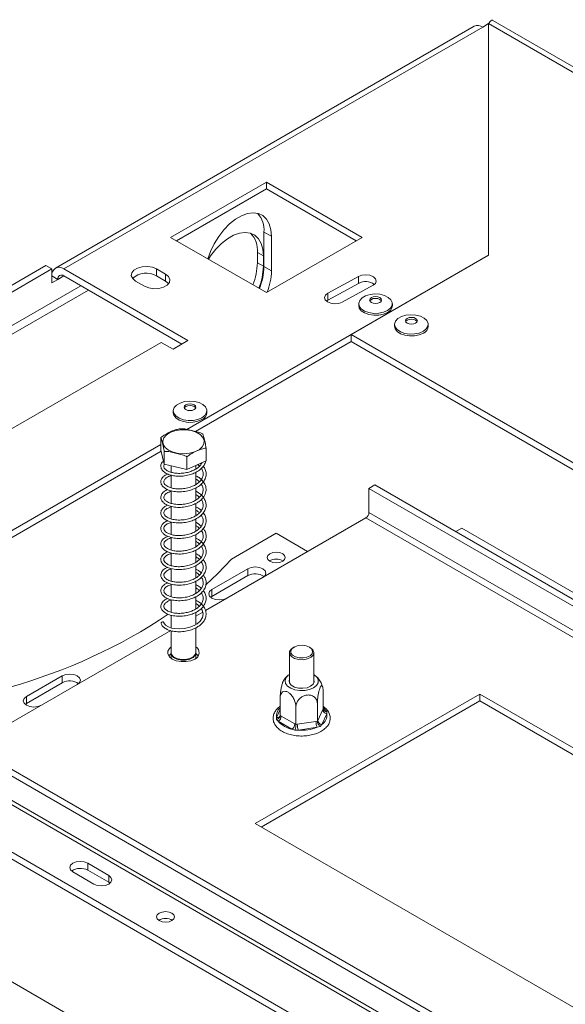
# Model space of a CAD drawing. Units: millimetres. Extents: x 348 to 20903, y 170 to 10748.
# Drawn here: x 10166 to 10488, y 3328 to 3909 of the extents above; entities that cross this region are included whole.
import ezdxf

# ---------------------------------------------------------------- set-up
doc = ezdxf.new("R2010")
doc.units = ezdxf.units.MM
doc.header["$LTSCALE"] = 50

msp = doc.modelspace()

# ---------------------------------------------------------------- linework, layer by layer
at = {"color": 7, "linetype": 'Continuous', "lineweight": 15}
for p, q in [((10573.54, 3835.19), (10445.53, 3909.09)), ((10434.49, 3905.61), (10187, 3762.73)), ((10192, 3762.24), (10439.49, 3905.11)), ((10439.49, 3905.11), (10443.03, 3907.15)), ((10443.03, 3907.15), (10443.03, 3770.4)), ((10443.03, 3907.15), (10568.54, 3834.69)), ((10255.11, 3780.91), (10311.68, 3813.57)), ((10258.65, 3778.87), (10311.68, 3809.49)), ((10368.25, 3780.91), (10311.68, 3813.57)), ((10311.68, 3809.49), (10311.68, 3813.57)), ((10364.71, 3778.87), (10311.68, 3809.49)), ((10311.68, 3748.26), (10255.11, 3780.91)), ((10314.69, 3781.52), (10310.27, 3784.07)), ((10310.27, 3784.07), (10310.27, 3763.66)), ((10311.68, 3748.26), (10368.25, 3780.91)), ((10314.69, 3781.52), (10314.69, 3761.1)), ((10264.74, 3667.48), (10443.03, 3770.4)), ((10309.91, 3769.98), (10306.38, 3772.03)), ((10306.38, 3765.9), (10306.38, 3772.03)), ((10309.91, 3763.86), (10309.91, 3769.98)), ((10443.03, 3770.4), (10361.71, 3723.46)), ((9859.66, 3578.55), (10181.4, 3764.28)), ((10184.93, 3762.24), (10181.4, 3764.28)), ((10309.91, 3763.86), (10306.38, 3765.9)), ((10314.69, 3761.1), (10310.27, 3763.66)), ((9863.2, 3576.51), (10184.93, 3762.24)), ((10184.93, 3762.24), (10184.93, 3754.07)), ((10188.47, 3756.11), (10184.93, 3758.16)), ((10265.37, 3719.89), (10192, 3762.24)), ((10192, 3758.16), (10261.83, 3717.85)), ((10252.11, 3759.18), (10246.8, 3762.24)), ((10246.8, 3758.16), (10246.8, 3762.24)), ((10246.8, 3758.16), (10252.11, 3755.09)), ((10252.11, 3755.09), (10252.11, 3759.18)), ((10347.96, 3747.86), (10366.07, 3757.8)), ((10366.07, 3753.72), (10366.07, 3757.8)), ((10202.08, 3752.34), (10024.42, 3649.78)), ((10188.47, 3756.11), (10184.93, 3754.07)), ((10234.43, 3755.1), (10239.73, 3752.03)), ((10366.07, 3753.72), (10347.96, 3743.77)), ((10374.69, 3752.58), (10356.57, 3742.63)), ((10206.5, 3749.79), (10028.84, 3647.22)), ((10347.96, 3747.86), (10347.96, 3743.77)), ((10347.11, 3743.2), (10347.96, 3743.77)), ((10366.27, 3741.73), (10366.27, 3740.6)), ((10386.14, 3740.6), (10386.14, 3741.73)), ((10387.48, 3729.48), (10387.48, 3728.36)), ((10407.36, 3728.36), (10407.36, 3729.48)), ((10361.71, 3723.46), (11170.93, 3256.31)), ((10361.71, 3719.38), (10361.71, 3723.46)), ((9938.33, 3539.26), (10249.46, 3718.87)), ((10249.46, 3718.87), (10256.53, 3714.78)), ((10256.53, 3714.78), (10265.37, 3719.89)), ((10269.77, 3666.3), (10361.71, 3719.38)), ((10361.71, 3719.38), (11164.69, 3255.83)), ((10256.67, 3678.45), (10256.67, 3677.33)), ((10276.54, 3677.33), (10276.54, 3678.45)), ((9849.06, 3427.51), (10249.34, 3658.59)), ((10249.34, 3655.17), (10249.34, 3662.72)), ((9933.91, 3472.41), (10249.48, 3654.59)), ((10251.33, 3646.92), (10249.34, 3655.17)), ((10251.33, 3646.92), (10251.33, 3654.47)), ((10276.09, 3648.91), (10276.09, 3656.47)), ((10264.71, 3643.79), (10251.33, 3646.92)), ((10264.71, 3643.79), (10264.71, 3651.34)), ((10276.09, 3648.91), (10264.71, 3643.79)), ((10273.2, 3647.07), (10272.77, 3647.42)), ((10255.46, 3645.95), (10255.46, 3642.17)), ((10269.96, 3644.08), (10269.96, 3646.16)), ((10269.96, 3634.87), (10269.96, 3642.14)), ((10255.46, 3640.42), (10255.46, 3632.93)), ((10255.46, 3631.24), (10255.46, 3623.78)), ((10269.96, 3625.71), (10269.96, 3632.89)), ((10372.32, 3632.64), (10375.85, 3634.68)), ((11063.13, 3233.84), (10372.32, 3632.64)), ((10372.32, 3632.64), (10372.32, 3618.35)), ((11067.46, 3235.42), (10375.85, 3634.68)), ((10269.96, 3616.51), (10269.96, 3623.75)), ((10255.46, 3622.04), (10255.46, 3614.58)), ((10255.46, 3612.84), (10255.46, 3605.43)), ((10269.96, 3607.32), (10269.96, 3614.57)), ((10370.55, 3615.29), (10275.69, 3560.53)), ((10317.51, 3606.1), (10291, 3590.79)), ((10317.51, 3606.1), (10336.08, 3595.39)), ((10427.12, 3609.16), (10423.58, 3607.12)), ((11071.87, 3236.95), (10427.12, 3609.16)), ((10255.46, 3603.66), (10255.46, 3596.22)), ((10269.96, 3598.18), (10269.96, 3605.37)), ((10255.46, 3594.49), (10255.46, 3587.05)), ((10269.96, 3588.93), (10269.96, 3596.16)), ((10255.46, 3585.27), (10255.46, 3577.8)), ((10269.96, 3579.77), (10269.96, 3586.99)), ((10300.72, 3585.18), (10279.51, 3572.93)), ((10300.72, 3581.1), (10300.72, 3585.18)), ((10269.96, 3570.55), (10269.96, 3577.81)), ((10300.72, 3581.1), (10279.51, 3568.85)), ((10255.46, 3576.05), (10255.46, 3568.67)), ((10279.51, 3568.85), (10279.51, 3572.93)), ((10255.46, 3566.91), (10255.46, 3559.48)), ((10269.96, 3561.38), (10269.96, 3568.62)), ((10279.51, 3568.85), (10278.77, 3568.34)), ((10274.09, 3559.6), (10269.96, 3557.22)), ((10269.96, 3552.21), (10269.96, 3559.42)), ((10255.46, 3557.77), (10255.46, 3550.25)), ((10255.15, 3548.67), (10137.2, 3480.58)), ((10255.46, 3548.55), (10255.46, 3535.69)), ((10269.96, 3535.69), (10269.96, 3550.25)), ((10326.25, 3537.67), (10327.41, 3538.55)), ((10327.94, 3538.86), (10327.41, 3538.55)), ((10337.67, 3538.55), (10337.14, 3538.86)), ((10255.46, 3535.28), (10255.46, 3532.25)), ((10269.96, 3532.25), (10269.96, 3535.28)), ((10325.29, 3535.59), (10325.29, 3517.74)), ((10339.79, 3517.74), (10339.79, 3535.59)), ((10191.12, 3521.91), (10169.91, 3509.66)), ((10191.12, 3517.83), (10191.12, 3521.91)), ((10191.12, 3517.83), (10169.91, 3505.58)), ((10345.23, 3502.43), (10345.23, 3512.85)), ((10169.91, 3505.58), (10169.91, 3509.66)), ((10437.72, 3511.19), (10305.14, 3434.66)), ((10437.72, 3507.11), (10308.68, 3432.61)), ((10319.85, 3498.51), (10319.85, 3508.93)), ((10915.02, 3235.66), (10437.72, 3511.19)), ((10437.72, 3507.11), (10437.72, 3511.19)), ((10911.48, 3233.61), (10437.72, 3507.11)), ((10169.91, 3505.58), (10169.17, 3505.07)), ((10329.14, 3493.14), (10329.14, 3503.57)), ((10341.83, 3495.11), (10341.83, 3505.53)), ((10342.05, 3495.6), (10345, 3501.96)), ((10345, 3501.96), (10345.23, 3502.43)), ((10346.38, 3501.78), (10347.45, 3500.7)), ((10317.63, 3496.09), (10317.66, 3497.33)), ((10318.7, 3495.1), (10317.63, 3496.09)), ((10319.85, 3498.51), (10320.47, 3498.16)), ((10320.47, 3498.16), (10328.53, 3493.51)), ((10341.83, 3495.11), (10342.05, 3495.6)), ((10347.42, 3499.54), (10344.47, 3493.19)), ((10347.45, 3500.7), (10347.42, 3499.54)), ((10326.76, 3490.45), (10318.7, 3495.1)), ((10328.55, 3489.79), (10326.76, 3490.45)), ((10328.53, 3493.51), (10329.14, 3493.14)), ((10330.63, 3489.85), (10328.55, 3489.79)), ((10329.14, 3493.14), (10329.98, 3493.28)), ((10329.98, 3493.28), (10340.99, 3494.99)), ((10341.64, 3491.55), (10330.63, 3489.85)), ((10340.99, 3494.99), (10341.83, 3495.11)), ((10343.46, 3492.09), (10341.64, 3491.55)), ((10344.47, 3493.19), (10343.46, 3492.09)), ((10844.31, 3068.3), (10119.52, 3486.7)), ((10847.84, 3070.34), (10123.06, 3488.75)), ((10875.25, 2928.99), (9930.37, 3474.45)), ((10844.31, 3054.01), (10119.52, 3472.41)), ((10121.08, 3468.98), (10845.86, 3050.57)), ((10128.36, 3436.7), (10793.04, 3052.98)), ((10128.36, 3432.61), (10793.04, 3048.9)), ((10305.14, 3434.66), (10782.44, 3159.12)), ((10206.15, 3411.18), (10218.52, 3404.04)), ((10206.15, 3411.18), (10206.15, 3407.1)), ((10197.31, 3406.08), (10209.68, 3398.94)), ((10206.15, 3407.1), (10218.52, 3399.96)), ((10218.52, 3399.96), (10218.52, 3404.04)), ((10218.52, 3399.96), (10219.25, 3399.45))]:
    msp.add_line(p, q, dxfattribs=at)
at = {"color": 8, "linetype": 'Continuous', "lineweight": 15}
for p, q in [((10188.47, 3756.11), (10192, 3758.16)), ((11048.53, 3227.98), (10372.32, 3618.35)), ((11044.52, 3226.21), (10370.55, 3615.29)), ((10317.66, 3497.33), (10319.85, 3502.05)), ((10345.23, 3502.44), (10346.38, 3501.78))]:
    msp.add_line(p, q, dxfattribs=at)
at = {"color": 7, "linetype": 'Continuous', "lineweight": 15, "flags": 128}
for points in [[(10277.18, 3768.18), (10278.71, 3772.57), (10280.87, 3777.12), (10283.52, 3781.45), (10286.57, 3785.39), (10289.92, 3788.82), (10293.45, 3791.62), (10297.04, 3793.69), (10300.56, 3794.96), (10303.91, 3795.4), (10306.96, 3794.98), (10309.61, 3793.72), (10311.77, 3791.66), (10313.37, 3788.87), (10314.36, 3785.45), (10314.69, 3781.52)], [(10309.91, 3769.98), (10309.58, 3773.92), (10308.6, 3777.34), (10307, 3780.12), (10304.84, 3782.18), (10302.19, 3783.44), (10299.14, 3783.86), (10295.79, 3783.43), (10292.26, 3782.15), (10288.67, 3780.08), (10285.15, 3777.28), (10281.8, 3773.86), (10278.75, 3769.91), (10277.49, 3767.99)], [(10246.8, 3762.24), (10244.31, 3763.24), (10241.38, 3763.7), (10238.35, 3763.55), (10235.6, 3762.8), (10233.45, 3761.56), (10232.17, 3759.97), (10231.9, 3758.23), (10232.69, 3756.53), (10234.43, 3755.1)], [(10239.73, 3752.03), (10242.22, 3751.03), (10245.16, 3750.57), (10248.18, 3750.73), (10250.94, 3751.47), (10253.09, 3752.71), (10254.37, 3754.3), (10254.64, 3756.05), (10253.85, 3757.74), (10252.11, 3759.18)], [(10366.07, 3757.8), (10368.13, 3758.56), (10370.53, 3758.8), (10372.91, 3758.49), (10374.91, 3757.68), (10376.21, 3756.49), (10376.63, 3755.1), (10376.09, 3753.73), (10374.69, 3752.58)], [(10252.11, 3755.09), (10253.85, 3753.66), (10253.92, 3753.56)], [(10356.57, 3742.63), (10354.51, 3741.88), (10352.11, 3741.64), (10349.73, 3741.94), (10347.74, 3742.76), (10346.43, 3743.95), (10346.02, 3745.33), (10346.55, 3746.71), (10347.96, 3747.86)], [(10383.23, 3737.67), (10380.85, 3736.65), (10378.05, 3736.09), (10375.09, 3736.03), (10372.23, 3736.47), (10369.72, 3737.38), (10367.79, 3738.67), (10366.61, 3740.24), (10366.27, 3741.94), (10366.82, 3743.62), (10368.21, 3745.13), (10370.3, 3746.34), (10372.92, 3747.14), (10375.83, 3747.46), (10378.78, 3747.27), (10381.49, 3746.58), (10383.74, 3745.47), (10385.31, 3744.02), (10386.08, 3742.37), (10385.97, 3740.66), (10384.99, 3739.05), (10383.23, 3737.67)], [(10378.68, 3742.44), (10377.54, 3742), (10376.2, 3741.85), (10374.87, 3742), (10373.73, 3742.44), (10372.97, 3743.1), (10372.7, 3743.87), (10372.97, 3744.64), (10373.73, 3745.3), (10374.87, 3745.74), (10376.2, 3745.89), (10377.54, 3745.74), (10378.68, 3745.3), (10379.44, 3744.64), (10379.7, 3743.87), (10379.44, 3743.1), (10378.68, 3742.44)], [(10383.23, 3736.55), (10380.85, 3735.53), (10378.05, 3734.97), (10375.09, 3734.9), (10372.23, 3735.35), (10369.72, 3736.26), (10367.79, 3737.55), (10366.61, 3739.12), (10366.27, 3740.6)], [(10372.82, 3743.36), (10372.97, 3743.62), (10373.73, 3744.28), (10374.87, 3744.72), (10376.2, 3744.87), (10377.54, 3744.72), (10378.68, 3744.28), (10379.44, 3743.62), (10379.59, 3743.36)], [(10404.44, 3725.42), (10402.06, 3724.41), (10399.27, 3723.84), (10396.31, 3723.78), (10393.44, 3724.22), (10390.94, 3725.13), (10389, 3726.43), (10387.82, 3728), (10387.49, 3729.69), (10388.04, 3731.38), (10389.42, 3732.89), (10391.52, 3734.1), (10394.14, 3734.9), (10397.05, 3735.21), (10399.99, 3735.02), (10402.7, 3734.34), (10404.95, 3733.22), (10406.53, 3731.77), (10407.29, 3730.12), (10407.18, 3728.41), (10406.2, 3726.8), (10404.44, 3725.42)], [(10399.89, 3730.2), (10398.76, 3729.76), (10397.42, 3729.6), (10396.08, 3729.76), (10394.94, 3730.2), (10394.18, 3730.85), (10393.92, 3731.62), (10394.18, 3732.4), (10394.94, 3733.05), (10396.08, 3733.49), (10397.42, 3733.64), (10398.76, 3733.49), (10399.89, 3733.05), (10400.65, 3732.4), (10400.92, 3731.62), (10400.65, 3730.85), (10399.89, 3730.2)], [(10404.44, 3724.3), (10402.06, 3723.29), (10399.27, 3722.72), (10396.31, 3722.66), (10393.44, 3723.1), (10390.94, 3724.01), (10389, 3725.31), (10387.82, 3726.87), (10387.48, 3728.36)], [(10394.03, 3731.12), (10394.18, 3731.38), (10394.94, 3732.03), (10396.08, 3732.47), (10397.42, 3732.62), (10398.76, 3732.47), (10399.89, 3732.03), (10400.65, 3731.38), (10400.8, 3731.12)], [(10273.63, 3674.4), (10271.25, 3673.38), (10268.45, 3672.82), (10265.49, 3672.75), (10262.63, 3673.2), (10260.12, 3674.11), (10258.19, 3675.4), (10257, 3676.97), (10256.67, 3678.67), (10257.22, 3680.35), (10258.61, 3681.86), (10260.7, 3683.07), (10263.32, 3683.87), (10266.23, 3684.19), (10269.18, 3684), (10271.89, 3683.31), (10274.14, 3682.2), (10275.71, 3680.75), (10276.48, 3679.1), (10276.37, 3677.39), (10275.39, 3675.77), (10273.63, 3674.4)], [(10269.08, 3679.17), (10267.94, 3678.73), (10266.6, 3678.58), (10265.26, 3678.73), (10264.13, 3679.17), (10263.37, 3679.83), (10263.1, 3680.6), (10263.37, 3681.37), (10264.13, 3682.03), (10265.26, 3682.47), (10266.6, 3682.62), (10267.94, 3682.47), (10269.08, 3682.03), (10269.84, 3681.37), (10270.1, 3680.6), (10269.84, 3679.83), (10269.08, 3679.17)], [(10263.22, 3680.09), (10263.37, 3680.35), (10264.13, 3681.01), (10265.26, 3681.44), (10266.6, 3681.6), (10267.94, 3681.44), (10269.08, 3681.01), (10269.84, 3680.35), (10269.99, 3680.09)], [(10273.63, 3673.28), (10271.25, 3672.26), (10268.45, 3671.7), (10265.49, 3671.63), (10262.63, 3672.07), (10260.12, 3672.98), (10258.19, 3674.28), (10257, 3675.85), (10256.67, 3677.33)], [(10267.34, 3666.79), (10270.24, 3665.83), (10272.59, 3664.45), (10274.21, 3662.75), (10274.97, 3660.87), (10274.82, 3658.94), (10273.78, 3657.1), (10271.92, 3655.49), (10269.37, 3654.23), (10266.33, 3653.42), (10263.02, 3653.11), (10259.69, 3653.32), (10256.58, 3654.05), (10253.93, 3655.23), (10251.93, 3656.78), (10250.73, 3658.59), (10250.42, 3660.52), (10251.02, 3662.42), (10252.48, 3664.16), (10254.71, 3665.61), (10257.53, 3666.65), (10260.74, 3667.22), (10264.09, 3667.27), (10267.34, 3666.79)], [(10313.71, 3589.62), (10315.46, 3588.95), (10317.51, 3588.71), (10319.57, 3588.95), (10321.32, 3589.62), (10322.48, 3590.63), (10322.89, 3591.81), (10322.48, 3593), (10321.32, 3594.01), (10319.57, 3594.68), (10317.51, 3594.92), (10315.46, 3594.68), (10313.71, 3594.01), (10312.55, 3593), (10312.14, 3591.81), (10312.55, 3590.63), (10313.71, 3589.62)], [(10276.05, 3575.78), (10282.8, 3582.13), (10291, 3590.79)], [(10309.56, 3580.08), (10310.91, 3581.25), (10311.39, 3582.63), (10310.91, 3584.01), (10309.56, 3585.18), (10307.53, 3585.96), (10305.14, 3586.24), (10302.75, 3585.96), (10300.72, 3585.18)], [(10279.51, 3572.93), (10278.15, 3571.76), (10277.68, 3570.38), (10278.15, 3569), (10279.51, 3567.83), (10281.54, 3567.05), (10283.93, 3566.77), (10286.32, 3567.05), (10288.35, 3567.83)], [(10273.19, 3561.69), (10273.84, 3560.72), (10274.34, 3558.53), (10273.89, 3556.3), (10272.56, 3554.26), (10270.79, 3552.7), (10269.08, 3551.68), (10266.5, 3550.62), (10263.39, 3549.89), (10260.6, 3549.65), (10257.63, 3549.8), (10255.73, 3550.16), (10253.81, 3550.83), (10252.17, 3551.86), (10251.19, 3553.26), (10251.19, 3553.26)], [(10251.13, 3553.4), (10250.95, 3553.62), (10250.67, 3553.75), (10250.33, 3553.78), (10250, 3553.69), (10249.72, 3553.52), (10249.53, 3553.27), (10249.47, 3552.99), (10249.48, 3552.86)], [(10255.46, 3539.12), (10254.36, 3538.14), (10253.45, 3536.53), (10253.45, 3534.84), (10254.36, 3533.23), (10256.08, 3531.86), (10258.46, 3530.86), (10261.25, 3530.34), (10264.18, 3530.34), (10266.97, 3530.86), (10269.34, 3531.86)], [(10337.67, 3538.55), (10337.72, 3538.52), (10339.2, 3537.24), (10339.79, 3535.74), (10339.39, 3534.22), (10338.07, 3532.88), (10336, 3531.91), (10333.46, 3531.44), (10330.8, 3531.53), (10328.38, 3532.16), (10326.52, 3533.26), (10325.47, 3534.68), (10325.37, 3536.21), (10326.25, 3537.67), (10326.25, 3537.67)], [(10326.9, 3538.06), (10326.11, 3536.76), (10326.2, 3535.38), (10327.14, 3534.12), (10328.81, 3533.13), (10330.98, 3532.56), (10333.37, 3532.48), (10335.64, 3532.91), (10337.5, 3533.77), (10338.68, 3534.97), (10339.04, 3536.34), (10338.52, 3537.68), (10337.19, 3538.83), (10335.23, 3539.62), (10332.91, 3539.95), (10330.54, 3539.77), (10328.44, 3539.12), (10326.9, 3538.06)], [(10255.46, 3535.03), (10254.36, 3534.06), (10254.03, 3533.64)], [(10269.96, 3535.69), (10269.66, 3534.48), (10268.43, 3533.11), (10266.44, 3532.09), (10263.94, 3531.56), (10261.27, 3531.58), (10258.8, 3532.16), (10256.86, 3533.22), (10255.71, 3534.6), (10255.46, 3535.69)], [(10269.96, 3535.48), (10269.66, 3534.07), (10268.43, 3532.7), (10266.44, 3531.69), (10263.94, 3531.15), (10261.27, 3531.18), (10258.8, 3531.75), (10256.86, 3532.81), (10255.71, 3534.19), (10255.47, 3535.48)], [(10271.4, 3533.64), (10271.07, 3534.06), (10269.96, 3535.03)], [(10199.96, 3516.81), (10201.31, 3517.98), (10201.79, 3519.36), (10201.31, 3520.74), (10199.96, 3521.91), (10197.93, 3522.69), (10195.54, 3522.97), (10193.15, 3522.69), (10191.12, 3521.91)], [(10325.29, 3522.7), (10324.61, 3522.23), (10323.24, 3520.73), (10322.7, 3519.06), (10323.03, 3517.38), (10324.2, 3515.83), (10326.12, 3514.54), (10328.6, 3513.64), (10331.44, 3513.2), (10334.37, 3513.26), (10337.14, 3513.82), (10339.51, 3514.83)], [(10339.79, 3519.96), (10340.01, 3518.47), (10339.34, 3517.02), (10337.84, 3515.79), (10335.71, 3514.93), (10333.19, 3514.54), (10330.6, 3514.67), (10328.24, 3515.3), (10326.4, 3516.37), (10325.3, 3517.73), (10325.07, 3519.23), (10325.29, 3519.96)], [(10339.51, 3514.83), (10341.25, 3516.19), (10342.22, 3517.79), (10342.33, 3519.49), (10341.57, 3521.13), (10340.01, 3522.56), (10339.79, 3522.7)], [(10169.91, 3509.66), (10168.55, 3508.49), (10168.08, 3507.11), (10168.55, 3505.73), (10169.91, 3504.56), (10171.93, 3503.78), (10174.33, 3503.5), (10176.72, 3503.78), (10178.75, 3504.56)], [(10206.15, 3411.18), (10204.12, 3411.97), (10201.73, 3412.24), (10199.33, 3411.97), (10197.31, 3411.18), (10195.95, 3410.01), (10195.48, 3408.63), (10195.95, 3407.25), (10197.31, 3406.08)], [(10209.68, 3398.94), (10211.71, 3398.15), (10214.1, 3397.88), (10216.49, 3398.15), (10218.52, 3398.94), (10219.87, 3400.11), (10220.35, 3401.49), (10219.87, 3402.87), (10218.52, 3404.04)], [(10248.31, 3381.74), (10247.14, 3380.73), (10246.73, 3379.55), (10247.14, 3378.36), (10248.31, 3377.35), (10250.05, 3376.68), (10252.11, 3376.44), (10254.16, 3376.68), (10255.91, 3377.35), (10257.07, 3378.36), (10257.48, 3379.55), (10257.07, 3380.73), (10255.91, 3381.74), (10254.16, 3382.41), (10252.11, 3382.65), (10250.05, 3382.41), (10248.31, 3381.74)]]:
    msp.add_lwpolyline(points, dxfattribs=at)
at = {"color": 8, "linetype": 'Continuous', "lineweight": 15, "flags": 128}
msp.add_lwpolyline([(10345.23, 3503.06), (10345.75, 3502.54), (10346.38, 3501.78)], dxfattribs=at)
at = {"color": 7, "linetype": 'Continuous', "lineweight": 15}
for centre, radius, start, end in [((10436.56, 3901.02), 5.03, 54.38242, 114.30712), ((10295.18, 3785.16), 15.12, 355.87168, 40.97001), ((10291.55, 3773.16), 14.87, 355.63321, 43.50656), ((10189.24, 3758.85), 4.37, 50.79671, 189.21404), ((10270.26, 3766.65), 36.12, 337.60784, 358.81595), ((10273.8, 3764.61), 36.12, 337.60784, 358.81595), ((10274.15, 3764.4), 36.12, 337.60784, 358.81595), ((10190.62, 3756.46), 2.18, 50.79671, 189.21404), ((10240.72, 3748), 11.84, 59.09509, 133.21564), ((10278.76, 3761.83), 35.94, 338.26313, 358.84283), ((10370.34, 3745.86), 8.95, 54.56146, 118.50965), ((10381.29, 3741.01), 4.87, 293.5055, 355.17436), ((10402.5, 3728.77), 4.87, 293.5055, 355.17436), ((10271.69, 3677.74), 4.87, 293.5055, 355.17436), ((10368.48, 3618.52), 3.84, 302.60548, 357.39452), ((10317.51, 3583.19), 7.73, 58.4048, 121.5952), ((10305.09, 3573.18), 9.04, 54.42828, 118.90538), ((10072.63, 3828.91), 325.63, 285.59778, 303.78503), ((10267.91, 3535.64), 4.04, 290.72271, 59.49877), ((10262.71, 3541.36), 10.03, 239.88798, 300.1149), ((10195.49, 3509.91), 9.04, 54.42828, 118.90538), ((10347.7, 3502.24), 2.71, 186.02313, 263.9752), ((10316.63, 3498.34), 3.84, 302.60548, 357.39452), ((10344.75, 3495.89), 2.71, 186.02313, 263.9752), ((10341.14, 3498.59), 6.35, 301.6149, 8.58818), ((10329.27, 3504.1), 13.88, 220.42107, 259.58431), ((10324.69, 3493.68), 3.84, 302.60548, 357.39452), ((10339.52, 3493.3), 9.54, 180.1059, 201.2272), ((10332.63, 3513.33), 23.57, 265.1206, 292.46547), ((10350.53, 3495.01), 9.54, 180.1059, 201.2272), ((10201.77, 3399.15), 9.08, 61.17068, 124.92755), ((10252.11, 3370.92), 7.73, 58.4048, 121.5952)]:
    msp.add_arc(centre, radius, start, end, dxfattribs=at)
at = {"color": 8, "linetype": 'Continuous', "lineweight": 15}
for centre, radius, start, end in [((10323.67, 3498.32), 6.08, 128.82031, 189.3068), ((10345.56, 3503.06), 1.53, 269.10072, 302.53128), ((10318.13, 3499.41), 2.13, 257.39177, 321.76408)]:
    msp.add_arc(centre, radius, start, end, dxfattribs=at)
at = {"color": 7, "linetype": 'Continuous', "lineweight": 15}
msp.add_ellipse((10443.03, 3898.99), major_axis=(2.29, 10.19), ratio=0.264803, start_param=6.200613, end_param=6.98593, dxfattribs=at)
for points, knots in [([(10260.72, 3667.85), (10260, 3667.71), (10257.17, 3667.15), (10253.25, 3665.36), (10250.23, 3663.33), (10249.34, 3662.72)], [0, 0, 0, 0, 0.1928139, 0.7609648, 1, 1, 1, 1]), ([(10274.1, 3664.72), (10274.04, 3664.75), (10272.93, 3665.4), (10270.64, 3666.13), (10267.42, 3666.89), (10264.27, 3667.62), (10261.99, 3667.97), (10260.86, 3667.86), (10260.72, 3667.85)], [0, 0, 0, 0, 0.013048, 0.2654304, 0.4998642, 0.7322665, 0.9674357, 1, 1, 1, 1]), ([(10276.09, 3656.47), (10275.97, 3657.17), (10275.47, 3659.94), (10274.78, 3662.76), (10274.25, 3664.27), (10274.1, 3664.72)], [0, 0, 0, 0, 0.192814, 0.760965, 1, 1, 1, 1]), ([(10249.34, 3662.72), (10249.46, 3662.39), (10249.96, 3661.05), (10250.65, 3658.19), (10251.18, 3655.32), (10251.33, 3654.47)], [0, 0, 0, 0, 0.192814, 0.760965, 1, 1, 1, 1]), ([(10251.33, 3654.47), (10251.39, 3654.48), (10252.5, 3654.6), (10254.78, 3654.27), (10258.01, 3653.52), (10261.16, 3652.78), (10263.44, 3652.06), (10264.57, 3651.42), (10264.71, 3651.34)], [0, 0, 0, 0, 0.013048, 0.26543, 0.499864, 0.732266, 0.967436, 1, 1, 1, 1]), ([(10264.71, 3651.34), (10265.43, 3651.85), (10268.26, 3653.84), (10272.18, 3655.58), (10275.2, 3656.27), (10276.09, 3656.47)], [0, 0, 0, 0, 0.192814, 0.760965, 1, 1, 1, 1]), ([(10250.92, 3648.62), (10250.66, 3648.43), (10249.59, 3647.7), (10249.19, 3645.93), (10249.61, 3643.9), (10251.22, 3642.17), (10253.48, 3640.93), (10256.1, 3640.15), (10259.1, 3639.74), (10262.47, 3639.82), (10265.91, 3640.43), (10268.98, 3641.51), (10271.75, 3643), (10274.06, 3645.02), (10275.48, 3647.05), (10275.74, 3648.36), (10275.83, 3648.8)], [0, 0, 0, 0, 0.029958, 0.119934, 0.208599, 0.292431, 0.369414, 0.438277, 0.502309, 0.580803, 0.661563, 0.728218, 0.797382, 0.879815, 0.959858, 1, 1, 1, 1]), ([(10273.71, 3647.84), (10273.37, 3647.26), (10272.66, 3646.01), (10270.71, 3644.4), (10268.39, 3643.14), (10265.81, 3642.2), (10262.89, 3641.61), (10259.73, 3641.42), (10256.79, 3641.73), (10254.58, 3642.34), (10252.92, 3643.15), (10251.66, 3644.08), (10251.01, 3645.31), (10251, 3646.35), (10251.45, 3646.83), (10251.5, 3646.88)], [0, 0, 0, 0, 0.078518, 0.167253, 0.242614, 0.314067, 0.395305, 0.483772, 0.573818, 0.655332, 0.713193, 0.789139, 0.890672, 0.988175, 1, 1, 1, 1]), ([(10271.01, 3646.63), (10271.35, 3646.42), (10271.79, 3646.15), (10272.06, 3645.81), (10272.11, 3645.74)], [0, 0, 0, 0, 0.781875, 1, 1, 1, 1]), ([(10253.35, 3641.13), (10253.03, 3641), (10251.89, 3640.56), (10250.48, 3639.4), (10249.33, 3637.65), (10249.24, 3635.67), (10250.55, 3633.37), (10253.33, 3631.67), (10256.98, 3630.75), (10260.62, 3630.5), (10264.26, 3630.88), (10267.47, 3631.73), (10270.33, 3632.97), (10272.94, 3634.71), (10274.97, 3636.99), (10276.06, 3639.5), (10276.15, 3642.01), (10275.61, 3644.12), (10274.68, 3645.27), (10274.34, 3645.69)], [0, 0, 0, 0, 0.022409, 0.077878, 0.136879, 0.203497, 0.271714, 0.364414, 0.428003, 0.49424, 0.557906, 0.613262, 0.663355, 0.721994, 0.788454, 0.850327, 0.90712, 0.965782, 1, 1, 1, 1]), ([(10273.2, 3644.44), (10273.29, 3644.34), (10273.93, 3643.59), (10274.38, 3641.98), (10274.33, 3639.73), (10273.27, 3637.63), (10271.65, 3635.94), (10269.7, 3634.63), (10267.35, 3633.51), (10264.41, 3632.66), (10261.15, 3632.26), (10258.08, 3632.35), (10255.46, 3632.86), (10253.5, 3633.62), (10252.11, 3634.53), (10251.18, 3635.6), (10250.95, 3636.98), (10251.73, 3638.25), (10253.08, 3639.18), (10254.32, 3639.79), (10255.17, 3640.02), (10255.46, 3640.1)], [0, 0, 0, 0, 0.0099164, 0.0724797, 0.137277, 0.2004081, 0.2592777, 0.3026834, 0.3513775, 0.413212, 0.4746928, 0.5341799, 0.5918421, 0.6461815, 0.6923129, 0.7451556, 0.8154398, 0.8896106, 0.9410411, 0.9800282, 1, 1, 1, 1]), ([(10253.37, 3631.97), (10252.99, 3631.81), (10251.95, 3631.37), (10250.41, 3630.16), (10249.22, 3628.26), (10249.33, 3626.21), (10250.45, 3624.51), (10252.09, 3623.23), (10254.33, 3622.2), (10257.37, 3621.51), (10260.94, 3621.33), (10264.67, 3621.76), (10268.01, 3622.73), (10270.7, 3624.02), (10273, 3625.64), (10275.01, 3627.85), (10276.21, 3630.69), (10276.07, 3633.66), (10274.84, 3636.25), (10273.01, 3638.2), (10271.35, 3639.46), (10270.28, 3639.98), (10269.96, 3640.13)], [0, 0, 0, 0, 0.024716, 0.066768, 0.129668, 0.195036, 0.245328, 0.286667, 0.336627, 0.391694, 0.448803, 0.506161, 0.561903, 0.607581, 0.649277, 0.703889, 0.770739, 0.835863, 0.893419, 0.942586, 0.982824, 1, 1, 1, 1]), ([(10273.19, 3635.23), (10273.53, 3634.69), (10274.31, 3633.45), (10274.45, 3631.4), (10273.82, 3629.35), (10272.54, 3627.59), (10270.79, 3626.1), (10268.57, 3624.84), (10265.83, 3623.8), (10262.54, 3623.17), (10259.04, 3623.06), (10256.04, 3623.51), (10253.91, 3624.25), (10252.37, 3625.14), (10251.32, 3626.14), (10250.93, 3627.48), (10251.47, 3628.74), (10252.63, 3629.73), (10253.98, 3630.47), (10255.02, 3630.79), (10255.46, 3630.93)], [0, 0, 0, 0, 0.04955, 0.1136171, 0.1729575, 0.2263909, 0.2778189, 0.3274761, 0.382478, 0.4458625, 0.5137436, 0.5809551, 0.6345832, 0.6767227, 0.7361348, 0.8024703, 0.8692112, 0.9253013, 0.9681873, 1, 1, 1, 1]), ([(10269.96, 3638.13), (10270.36, 3637.92), (10271.22, 3637.46), (10271.76, 3636.86), (10272.06, 3636.53)], [0, 0, 0, 0, 0.454957, 1, 1, 1, 1]), ([(10253.33, 3622.76), (10252.75, 3622.49), (10251.4, 3621.87), (10249.95, 3620.4), (10249.16, 3618.54), (10249.52, 3616.55), (10251.3, 3614.4), (10254.33, 3612.93), (10258.27, 3612.2), (10262.01, 3612.21), (10265.51, 3612.78), (10268.56, 3613.77), (10271.34, 3615.18), (10273.78, 3617.13), (10275.47, 3619.5), (10276.18, 3621.97), (10276.03, 3624.4), (10274.99, 3626.87), (10272.95, 3629.1), (10271.11, 3630.48), (10270.02, 3630.96), (10269.96, 3630.98)], [0, 0, 0, 0, 0.0385064, 0.0887008, 0.1444712, 0.2064413, 0.2628073, 0.3467199, 0.4066351, 0.4656766, 0.5204605, 0.5672075, 0.6142378, 0.6706131, 0.7288091, 0.7811741, 0.8296335, 0.8838933, 0.9433722, 0.9970736, 1, 1, 1, 1]), ([(10269.96, 3629), (10270.75, 3628.54), (10271.59, 3628.04), (10272.1, 3627.4), (10272.14, 3627.36)], [0, 0, 0, 0, 0.922007, 1, 1, 1, 1]), ([(10273.2, 3626.06), (10273.29, 3625.95), (10273.87, 3625.27), (10274.3, 3623.87), (10274.41, 3621.96), (10273.75, 3620.06), (10272.46, 3618.32), (10270.64, 3616.81), (10268.35, 3615.54), (10265.55, 3614.54), (10262.22, 3613.95), (10258.73, 3613.89), (10255.81, 3614.38), (10253.74, 3615.14), (10252.25, 3616.04), (10251.25, 3617.06), (10250.94, 3618.42), (10251.56, 3619.66), (10252.77, 3620.63), (10254.09, 3621.33), (10255.08, 3621.62), (10255.46, 3621.73)], [0, 0, 0, 0, 0.01004, 0.0650867, 0.1201757, 0.1753284, 0.2300471, 0.2829003, 0.332963, 0.388735, 0.4528029, 0.5206358, 0.5873304, 0.6391009, 0.6819372, 0.7427933, 0.8090715, 0.8754655, 0.9300215, 0.9732042, 1, 1, 1, 1]), ([(10253.51, 3613.63), (10253.27, 3613.54), (10252.15, 3613.14), (10250.73, 3612.06), (10249.51, 3610.45), (10249.2, 3608.74), (10249.75, 3607.04), (10251.02, 3605.62), (10252.77, 3604.51), (10255.05, 3603.65), (10258.2, 3603.04), (10262.11, 3603.01), (10266.07, 3603.7), (10269.36, 3604.93), (10272.01, 3606.48), (10274.18, 3608.42), (10275.7, 3610.81), (10276.26, 3613.41), (10275.8, 3615.8), (10275.12, 3617.43), (10274.45, 3618.14), (10274.36, 3618.22)], [0, 0, 0, 0, 0.015963, 0.073159, 0.13037, 0.187309, 0.24268, 0.294889, 0.342058, 0.389992, 0.450793, 0.521325, 0.589634, 0.651462, 0.701614, 0.756291, 0.820709, 0.884365, 0.940304, 0.992687, 1, 1, 1, 1]), ([(10273.2, 3619.49), (10273.09, 3619.62), (10272.38, 3620.41), (10271.26, 3621.19), (10270.13, 3621.68), (10269.96, 3621.76)], [0, 0, 0, 0, 0.14146, 0.870879, 1, 1, 1, 1]), ([(10269.96, 3619.77), (10270.24, 3619.63), (10271.13, 3619.17), (10271.71, 3618.56), (10272.11, 3618.13)], [0, 0, 0, 0, 0.308802, 1, 1, 1, 1]), ([(10273.18, 3616.82), (10273.48, 3616.39), (10274.25, 3615.27), (10274.47, 3613.27), (10273.89, 3611.05), (10272.48, 3609.14), (10270.68, 3607.67), (10268.54, 3606.47), (10265.91, 3605.47), (10262.73, 3604.84), (10259.54, 3604.69), (10256.67, 3605.01), (10254.33, 3605.67), (10252.63, 3606.57), (10251.5, 3607.59), (10250.97, 3608.73), (10251.2, 3609.93), (10252.25, 3611.11), (10253.71, 3612.06), (10255.06, 3612.41), (10255.46, 3612.51)], [0, 0, 0, 0, 0.039818, 0.104474, 0.168836, 0.231304, 0.282666, 0.324891, 0.382245, 0.444564, 0.505486, 0.563942, 0.620938, 0.673635, 0.72458, 0.784181, 0.848745, 0.906141, 0.972282, 1, 1, 1, 1]), ([(10273.14, 3610.26), (10272.22, 3611.17), (10271.3, 3612.08), (10269.97, 3612.62), (10269.96, 3612.63)], [0, 0, 0, 0, 0.9988696, 1, 1, 1, 1]), ([(10253.43, 3604.33), (10252.6, 3603.97), (10250.95, 3603.24), (10249.53, 3601.35), (10249.14, 3599.34), (10250.06, 3597.32), (10251.92, 3595.76), (10254.33, 3594.69), (10257.07, 3594.04), (10260.21, 3593.77), (10263.66, 3594.04), (10267, 3594.82), (10269.93, 3596.03), (10272.6, 3597.69), (10274.74, 3599.9), (10275.97, 3602.41), (10276.19, 3604.92), (10275.7, 3607.15), (10274.75, 3608.43), (10274.34, 3608.97)], [0, 0, 0, 0, 0.059297, 0.118403, 0.19002, 0.257583, 0.321136, 0.378976, 0.430034, 0.48262, 0.54698, 0.605853, 0.655977, 0.713059, 0.779218, 0.841701, 0.898985, 0.956788, 1, 1, 1, 1]), ([(10273.21, 3607.69), (10273.27, 3607.62), (10274.01, 3606.82), (10274.4, 3605.17), (10274.3, 3603.02), (10273.4, 3601.1), (10271.74, 3599.2), (10269.25, 3597.56), (10266.47, 3596.44), (10263.64, 3595.8), (10260.67, 3595.5), (10257.65, 3595.66), (10255.06, 3596.23), (10253.2, 3597.04), (10251.9, 3597.97), (10251.06, 3599.1), (10251.03, 3600.5), (10251.96, 3601.71), (10253.39, 3602.59), (10254.54, 3603.16), (10255.33, 3603.33), (10255.46, 3603.36)], [0, 0, 0, 0, 0.007353, 0.078288, 0.137887, 0.190047, 0.250423, 0.317288, 0.375617, 0.424266, 0.480391, 0.542801, 0.601916, 0.654887, 0.700372, 0.756568, 0.83042, 0.900697, 0.947772, 0.990711, 1, 1, 1, 1]), ([(10269.96, 3610.65), (10270.54, 3610.3), (10271.39, 3609.78), (10271.92, 3609.14), (10272.1, 3608.93)], [0, 0, 0, 0, 0.675231, 1, 1, 1, 1]), ([(10253.41, 3595.21), (10252.92, 3595.01), (10251.63, 3594.47), (10250.17, 3593.12), (10249.21, 3591.29), (10249.38, 3589.3), (10250.65, 3587.53), (10252.65, 3586.16), (10255.32, 3585.15), (10258.2, 3584.72), (10260.22, 3584.7), (10261.36, 3584.73), (10263.48, 3584.88), (10266.8, 3585.53), (10270.08, 3586.9), (10272.72, 3588.65), (10274.83, 3590.84), (10276.15, 3593.66), (10276.15, 3596.65), (10274.98, 3599.27), (10273.01, 3601.61), (10271.05, 3602.72), (10269.96, 3603.33)], [0, 0, 0, 0, 0.031003, 0.081589, 0.136124, 0.197105, 0.256405, 0.29854, 0.353478, 0.423055, 0.442943, 0.44876, 0.47679, 0.54088, 0.600932, 0.644472, 0.698968, 0.765198, 0.83113, 0.889355, 0.939213, 1, 1, 1, 1]), ([(10269.96, 3601.42), (10270.56, 3601.07), (10271.4, 3600.58), (10271.94, 3599.97), (10272.09, 3599.79)], [0, 0, 0, 0, 0.7073389, 1, 1, 1, 1]), ([(10273.21, 3598.54), (10273.57, 3597.91), (10274.35, 3596.57), (10274.43, 3594.37), (10273.62, 3592.2), (10272.09, 3590.4), (10270.22, 3589), (10267.99, 3587.84), (10265.21, 3586.91), (10261.98, 3586.39), (10258.83, 3586.35), (10256.07, 3586.77), (10253.88, 3587.49), (10252.31, 3588.43), (10251.32, 3589.47), (10250.96, 3590.64), (10251.36, 3591.84), (10252.64, 3593.01), (10254.07, 3593.9), (10255.31, 3594.13), (10255.46, 3594.16)], [0, 0, 0, 0, 0.0570673, 0.1215033, 0.1851425, 0.2462758, 0.2935574, 0.3380126, 0.3979976, 0.45974, 0.5199265, 0.5778493, 0.6339874, 0.6854598, 0.7376045, 0.7993407, 0.8623937, 0.919101, 0.9896369, 1, 1, 1, 1]), ([(10273.2, 3591.9), (10272.95, 3592.16), (10272.11, 3593.08), (10270.85, 3593.73), (10269.96, 3594.19)], [0, 0, 0, 0, 0.2911482, 1, 1, 1, 1]), ([(10253.38, 3586), (10252.87, 3585.78), (10251.38, 3585.11), (10249.74, 3583.41), (10249.11, 3581.31), (10249.79, 3579.4), (10251.12, 3577.98), (10252.93, 3576.84), (10255.47, 3575.94), (10258.78, 3575.43), (10262.47, 3575.51), (10266.13, 3576.17), (10269.28, 3577.33), (10271.9, 3578.84), (10274.07, 3580.75), (10275.67, 3583.15), (10276.25, 3585.81), (10275.86, 3588.38), (10274.89, 3589.9), (10274.43, 3590.62)], [0, 0, 0, 0, 0.03546, 0.104672, 0.18308, 0.246256, 0.293219, 0.340904, 0.399779, 0.4618, 0.525906, 0.589355, 0.649068, 0.699113, 0.753533, 0.817958, 0.884047, 0.945082, 1, 1, 1, 1]), ([(10273.17, 3589.3), (10273.36, 3589.05), (10274.08, 3588.13), (10274.45, 3586.38), (10274.19, 3584.25), (10273.14, 3582.37), (10271.58, 3580.76), (10269.55, 3579.41), (10266.99, 3578.24), (10263.84, 3577.42), (10260.52, 3577.12), (10257.55, 3577.31), (10254.99, 3577.83), (10252.8, 3578.81), (10251.4, 3580.08), (10250.96, 3581.36), (10251.29, 3582.51), (10252.37, 3583.65), (10253.82, 3584.56), (10255.13, 3584.88), (10255.46, 3584.96)], [0, 0, 0, 0, 0.0238872, 0.0874274, 0.1495321, 0.205186, 0.257343, 0.3077005, 0.3599677, 0.4225554, 0.4908033, 0.5458221, 0.6011799, 0.6661971, 0.7333342, 0.7954318, 0.854216, 0.9097505, 0.9773173, 1, 1, 1, 1]), ([(10269.96, 3592.24), (10270.11, 3592.17), (10271, 3591.72), (10271.61, 3591.12), (10272.12, 3590.62)], [0, 0, 0, 0, 0.1655457, 1, 1, 1, 1]), ([(10273.2, 3582.71), (10272.69, 3583.21), (10271.8, 3584.1), (10270.52, 3584.69), (10269.96, 3584.94)], [0, 0, 0, 0, 0.570136, 1, 1, 1, 1]), ([(10269.96, 3583.09), (10269.99, 3583.08), (10270.85, 3582.66), (10271.62, 3582.09), (10272.1, 3581.47), (10272.12, 3581.45)], [0, 0, 0, 0, 0.026375, 0.962611, 1, 1, 1, 1]), ([(10253.31, 3576.81), (10253.04, 3576.71), (10252.12, 3576.36), (10250.79, 3575.38), (10249.48, 3573.74), (10249.17, 3571.81), (10249.96, 3569.92), (10251.52, 3568.49), (10253.52, 3567.4), (10256.19, 3566.59), (10259.73, 3566.19), (10263.43, 3566.45), (10266.75, 3567.19), (10269.63, 3568.32), (10272.26, 3569.88), (10274.46, 3571.98), (10275.87, 3574.5), (10276.23, 3577.15), (10275.74, 3579.54), (10274.75, 3580.88), (10274.34, 3581.43)], [0, 0, 0, 0, 0.018412, 0.062949, 0.122774, 0.188352, 0.253224, 0.307486, 0.350758, 0.411201, 0.477878, 0.542687, 0.600144, 0.649969, 0.704568, 0.767616, 0.83122, 0.894336, 0.956002, 1, 1, 1, 1]), ([(10273.19, 3580.11), (10273.32, 3579.96), (10273.99, 3579.16), (10274.41, 3577.53), (10274.29, 3575.39), (10273.34, 3573.47), (10271.86, 3571.82), (10269.92, 3570.43), (10267.49, 3569.25), (10264.52, 3568.36), (10261.08, 3567.93), (10257.69, 3568.08), (10255.11, 3568.66), (10253.26, 3569.46), (10251.91, 3570.37), (10251.04, 3571.53), (10251.06, 3572.94), (10252.01, 3574.18), (10253.47, 3575.21), (10254.93, 3575.62), (10255.46, 3575.77)], [0, 0, 0, 0, 0.0142919, 0.0772582, 0.1401739, 0.1967759, 0.2491747, 0.2998277, 0.3506047, 0.4092399, 0.4756095, 0.5434411, 0.6070172, 0.6507592, 0.6979869, 0.7659253, 0.8343086, 0.8966834, 0.9623052, 1, 1, 1, 1]), ([(10253.26, 3567.61), (10253.15, 3567.57), (10252.09, 3567.18), (10250.49, 3565.92), (10249.2, 3563.9), (10249.36, 3561.87), (10250.38, 3560.31), (10251.87, 3559.07), (10254.13, 3557.95), (10257.42, 3557.18), (10261.18, 3557.04), (10264.69, 3557.49), (10267.77, 3558.35), (10270.57, 3559.61), (10273.14, 3561.4), (10275.08, 3563.68), (10276.08, 3566.15), (10276.14, 3568.58), (10275.61, 3570.61), (10274.7, 3571.73), (10274.37, 3572.14)], [0, 0, 0, 0, 0.007222, 0.070027, 0.147359, 0.217291, 0.268789, 0.310105, 0.368041, 0.439406, 0.505613, 0.565422, 0.618357, 0.668806, 0.728371, 0.794405, 0.8544, 0.908575, 0.966672, 1, 1, 1, 1]), ([(10273.21, 3570.98), (10273.57, 3570.36), (10274.32, 3569.07), (10274.43, 3566.93), (10273.7, 3564.76), (10272.1, 3562.81), (10269.97, 3561.27), (10267.58, 3560.13), (10264.98, 3559.32), (10262.02, 3558.84), (10258.82, 3558.78), (10255.8, 3559.25), (10253.52, 3560.09), (10252.07, 3561.08), (10251.23, 3562.08), (10250.97, 3563.22), (10251.46, 3564.41), (10252.83, 3565.59), (10254.3, 3566.4), (10255.42, 3566.64), (10255.46, 3566.65)], [0, 0, 0, 0, 0.05596, 0.11744, 0.18014, 0.2437, 0.301578, 0.350831, 0.40081, 0.45594, 0.517202, 0.583794, 0.646814, 0.696376, 0.744527, 0.805927, 0.868137, 0.925133, 0.997339, 1, 1, 1, 1]), ([(10273.25, 3573.52), (10272.54, 3574.17), (10271.59, 3575.03), (10270.29, 3575.64), (10269.96, 3575.8)], [0, 0, 0, 0, 0.746299, 1, 1, 1, 1]), ([(10269.96, 3573.85), (10270.53, 3573.53), (10271.37, 3573.04), (10271.91, 3572.42), (10272.1, 3572.21)], [0, 0, 0, 0, 0.66329, 1, 1, 1, 1]), ([(10249.48, 3552.86), (10249.76, 3552.26), (10250.28, 3551.13), (10252.42, 3549.5), (10255.43, 3548.35), (10259.24, 3547.85), (10262.97, 3548.01), (10266.54, 3548.76), (10269.51, 3549.9), (10271.91, 3551.29), (10273.87, 3552.99), (10275.36, 3555.05), (10276.18, 3557.48), (10276.06, 3560.12), (10274.89, 3562.69), (10272.85, 3564.98), (10270.93, 3566.1), (10269.96, 3566.67)], [0, 0, 0, 0, 0.069119, 0.128912, 0.220517, 0.288334, 0.361667, 0.431448, 0.490816, 0.544677, 0.60061, 0.658867, 0.723623, 0.794085, 0.864361, 0.931814, 1, 1, 1, 1]), ([(10269.96, 3564.67), (10270.2, 3564.54), (10271.07, 3564.09), (10271.67, 3563.48), (10272.11, 3563.03)], [0, 0, 0, 0, 0.2657999, 1, 1, 1, 1]), ([(10319.85, 3508.93), (10319.87, 3509.66), (10319.91, 3511.12), (10320.23, 3513.66), (10320.71, 3516.11), (10321.27, 3517.96), (10321.67, 3518.93), (10321.84, 3519.1), (10321.85, 3519.1)], [0, 0, 0, 0, 0.209613, 0.4195107, 0.6326555, 0.8250412, 0.9962759, 1, 1, 1, 1]), ([(10324.38, 3521.97), (10324.21, 3521.83), (10323.22, 3521.08), (10322.36, 3520.08), (10321.87, 3519.13), (10321.85, 3519.1)], [0, 0, 0, 0, 0.1709642, 0.9725632, 1, 1, 1, 1]), ([(10344.91, 3515.44), (10344.65, 3516.21), (10344.07, 3517.93), (10342.62, 3520.16), (10341.32, 3521.41), (10340.74, 3521.97)], [0, 0, 0, 0, 0.3115587, 0.6898603, 1, 1, 1, 1]), ([(10329.14, 3503.57), (10329.1, 3504.2), (10329, 3505.61), (10328.18, 3507.96), (10326.86, 3510.17), (10325.53, 3511.55), (10324.26, 3512.42), (10323.04, 3512.87), (10321.74, 3512.75), (10320.69, 3512.02), (10319.99, 3510.73), (10319.9, 3509.52), (10319.85, 3508.93)], [0, 0, 0, 0, 0.103374, 0.227402, 0.345681, 0.452315, 0.499829, 0.594514, 0.689001, 0.787163, 0.89589, 1, 1, 1, 1]), ([(10345.23, 3512.85), (10345.21, 3513.5), (10345.17, 3514.79), (10344.85, 3515.97), (10344.38, 3516.34), (10343.8, 3515.8), (10343.25, 3514.58), (10342.75, 3512.92), (10342.32, 3510.93), (10341.99, 3508.68), (10341.84, 3506.82), (10341.83, 3505.83), (10341.83, 3505.53)], [0, 0, 0, 0, 0.115719, 0.231594, 0.349263, 0.455471, 0.550002, 0.639991, 0.733866, 0.836939, 0.950516, 1, 1, 1, 1]), ([(10341.83, 3505.53), (10341.75, 3506.2), (10341.61, 3507.56), (10340.43, 3509.24), (10338.65, 3510.36), (10336.52, 3510.72), (10334.44, 3510.38), (10332.58, 3509.51), (10330.99, 3508.19), (10329.76, 3506.45), (10329.2, 3504.83), (10329.16, 3503.86), (10329.14, 3503.57)], [0, 0, 0, 0, 0.115719, 0.231594, 0.349263, 0.455471, 0.550002, 0.639991, 0.733866, 0.836939, 0.950516, 1, 1, 1, 1]), ([(10319.85, 3503.87), (10319.71, 3503.79), (10318.66, 3503.17), (10317.36, 3501.71), (10316.02, 3499.52), (10315.53, 3497.15), (10315.87, 3494.77), (10316.96, 3492.59), (10318.72, 3490.65), (10321.11, 3488.98), (10324.07, 3487.67), (10327.44, 3486.77), (10331.05, 3486.33), (10334.72, 3486.38), (10338.3, 3486.9), (10341.63, 3487.89), (10344.55, 3489.32), (10346.93, 3491.15), (10348.56, 3493.26), (10349.42, 3495.58), (10349.48, 3497.94), (10348.72, 3500.22), (10347.33, 3502.26), (10345.93, 3503.36), (10345.23, 3503.91)], [0, 0, 0, 0, 0.007818, 0.058024, 0.102243, 0.149605, 0.194801, 0.239367, 0.285119, 0.332868, 0.381821, 0.430934, 0.479911, 0.528821, 0.577811, 0.627005, 0.67658, 0.726634, 0.77667, 0.819884, 0.86589, 0.910609, 0.955577, 1, 1, 1, 1]), ([(10347.45, 3500.7), (10347.45, 3500.7), (10347.34, 3500.71), (10346.93, 3500.75), (10346.31, 3500.91), (10345.7, 3501.3), (10345.31, 3501.81), (10345.25, 3502.22), (10345.23, 3502.43)], [0, 0, 0, 0, 0.004162, 0.09651, 0.357505, 0.581507, 0.790467, 1, 1, 1, 1]), ([(10319.85, 3498.51), (10319.83, 3498.29), (10319.77, 3497.86), (10319.38, 3497.23), (10318.77, 3496.66), (10318.15, 3496.29), (10317.75, 3496.13), (10317.63, 3496.09), (10317.63, 3496.09)], [0, 0, 0, 0, 0.209533, 0.418493, 0.642495, 0.90349, 0.995838, 1, 1, 1, 1]), ([(10329.14, 3493.14), (10329.13, 3492.92), (10329.12, 3492.47), (10329.01, 3491.67), (10328.85, 3490.84), (10328.69, 3490.21), (10328.58, 3489.88), (10328.55, 3489.79), (10328.55, 3489.79)], [0, 0, 0, 0, 0.209533, 0.418493, 0.642495, 0.90349, 0.995838, 1, 1, 1, 1]), ([(10343.46, 3492.09), (10343.45, 3492.1), (10343.37, 3492.17), (10343.07, 3492.44), (10342.62, 3492.97), (10342.18, 3493.7), (10341.89, 3494.44), (10341.85, 3494.88), (10341.83, 3495.11)], [0, 0, 0, 0, 0.0041616, 0.0965099, 0.3575048, 0.5815074, 0.7904673, 1, 1, 1, 1])]:
    msp.add_open_spline(points, degree=3, knots=knots, dxfattribs=at)

doc.saveas('drawing.dxf')
